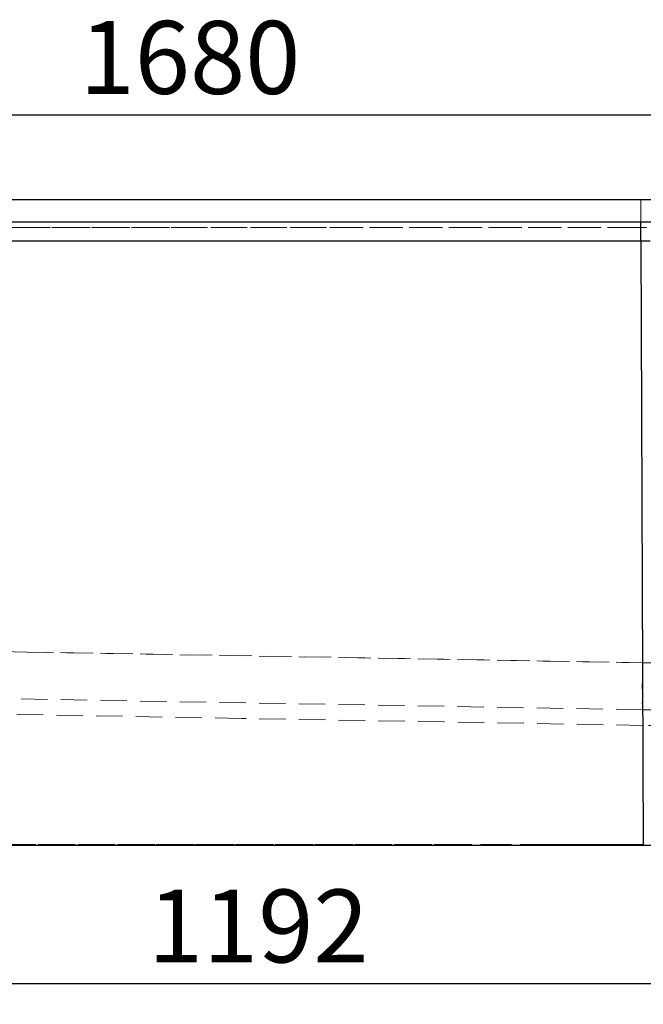
# Model space of a CAD drawing. Units: millimetres. Extents: x 400 to 4100, y 100 to 5840.
# Drawn here: x 1639 to 2237, y 4394 to 5340 of the extents above; entities that cross this region are included whole.
import ezdxf

# ---------------------------------------------------------------- set-up
doc = ezdxf.new("R2010")
doc.units = ezdxf.units.MM
doc.header["$LTSCALE"] = 20
doc.linetypes.add('HIDDEN', pattern=[1.905, 1.27, -0.635])
doc.layers.add('TBLOCK', color=7, linetype='Continuous', lineweight=25)
doc.styles.add('SLDTEXTSTYLE0', font='TXT', dxfattribs={"width": 0.605})
doc.dimstyles.new('SLDDIMSTYLE0', dxfattribs={"dimtxt": 70, "dimasz": 70, "dimexe": 0, "dimexo": 0.0625, "dimgap": 17.5, "dimtad": 2, "dimdec": 0, "dimrnd": 1e-09, "dimzin": 12, "dimdsep": 46, "dimtxsty": 'SLDTEXTSTYLE0', "dimsah": 1, "dimcen": 0.09, "dimadec": 0, "dimazin": 3, "dimtfac": 1, "dimtdec": 3, "dimtofl": 0, "dimtmove": 0, "dimatfit": 3, "dimfxl": 1, "dimfrac": 2, "dimtolj": 1, "dimtzin": 12, "dimarcsym": 0})

# ---------------------------------------------------------------- blocks, each defined once
blk = doc.blocks.new('_D')
at = {"layer": 'TBLOCK', "transparency": 16777216}
for p, q in [((1251.29, 4547.04), (1251.29, 4394.31)), ((2486.85, 4547.04), (2486.85, 4394.31)), ((1251.29, 4414.31), (2486.85, 4414.31))]:
    blk.add_line(p, q, dxfattribs=at)
for points in [[(1251.29, 4414.31), (1321.29, 4403.54), (1321.29, 4425.08)], [(2486.85, 4414.31), (2416.85, 4425.08), (2416.85, 4403.54)]]:
    blk.add_solid(points, dxfattribs=at)
at = {"layer": 'TBLOCK', "transparency": 16777216, "insert": (1761.66, 4504.54), "char_height": 70, "attachment_point": 1, "style": 'SLDTEXTSTYLE0'}
blk.add_mtext('1192', dxfattribs=at)
blk = doc.blocks.new('_D_1')
at = {"layer": 'TBLOCK', "transparency": 16777216}
for p, q in [((955.16, 5166.94), (955.16, 5268.36)), ((2635.86, 5166.94), (2635.86, 5268.36)), ((955.16, 5248.36), (2635.86, 5248.36))]:
    blk.add_line(p, q, dxfattribs=at)
for points in [[(955.16, 5248.36), (1025.16, 5237.59), (1025.16, 5259.12)], [(2635.86, 5248.36), (2565.86, 5259.12), (2565.86, 5237.59)]]:
    blk.add_solid(points, dxfattribs=at)
at = {"layer": 'TBLOCK', "transparency": 16777216, "insert": (1696.12, 5338.59), "char_height": 70, "attachment_point": 1, "style": 'SLDTEXTSTYLE0'}
blk.add_mtext('1680', dxfattribs=at)

msp = doc.modelspace()

# ---------------------------------------------------------------- linework, layer by layer
at = {"color": 7, "linetype": 'Continuous', "lineweight": 25}
for p, q in [((956.364, 5167.243), (2635.364, 5167.243)), ((2635.364, 5166.743), (956.364, 5166.743)), ((956.364, 5145.743), (2635.364, 5145.743)), ((2635.364, 5145.243), (956.364, 5145.243)), ((2235.009, 5127.183), (1333.623, 5127.183)), ((2243.855, 5127.166), (2235.009, 5127.183)), ((2235.009, 5127.183), (2237.103, 4547.243)), ((1503.864, 4547.243), (2237.103, 4547.243))]:
    msp.add_line(p, q, dxfattribs=at)
at = {"color": 7, "linetype": 'HIDDEN', "lineweight": 18}
for p, q in [((1330.158, 5166.743), (2635.364, 5166.743)), ((2635.364, 5145.743), (1330.158, 5145.743)), ((1933.35, 5140.153), (1782.571, 5140.153)), ((1333.623, 5127.183), (2235.009, 5127.183)), ((2235.009, 5127.183), (2243.854, 5127.166)), ((1558.417, 4734.143), (1645.759, 4732.619)), ((1645.759, 4732.619), (1558.417, 4734.143)), ((2236.747, 4677.145), (1447.907, 4690.915)), ((1851.733, 4668.863), (1543.947, 4674.236)), ((2236.935, 4662.14), (1851.733, 4668.863)), ((2236.935, 4662.14), (2237.387, 4547.826)), ((1504.029, 4547.846), (1769.49, 4547.846)), ((1958.812, 4547.836), (1504.029, 4547.846)), ((1769.49, 4547.846), (2043.028, 4547.839)), ((2148.803, 4547.828), (1958.812, 4547.836)), ((2043.028, 4547.839), (2237.387, 4547.826)), ((2237.386, 4547.826), (2148.803, 4547.828)), ((2237.103, 4547.243), (2237.387, 4547.243))]:
    msp.add_line(p, q, dxfattribs=at)
at = {"color": 7, "linetype": 'HIDDEN', "lineweight": 18, "flags": 128}
for points in [[(1782.571, 5140.153), (1631.754, 5140.153), (1631.532, 5140.153)], [(1631.532, 5140.153), (1933.258, 5140.153), (2234.985, 5140.153)], [(2234.985, 5140.153), (2084.167, 5140.153), (1933.35, 5140.153)], [(2234.985, 5140.153), (2235.855, 4931.228), (2236.697, 4722.304)], [(2236.697, 4722.304), (2235.855, 4931.228), (2234.985, 5140.153)], [(1645.759, 4732.619), (1941.228, 4727.461), (2236.697, 4722.304)], [(2236.697, 4722.304), (1941.228, 4727.461), (1645.759, 4732.619)]]:
    msp.add_lwpolyline(points, dxfattribs=at)
at = {"color": 7, "linetype": 'HIDDEN', "lineweight": 18}
for points, knots in [([(2234.939, 5167.243), (2234.94, 5167.199), (2234.944, 5167.111), (2234.95, 5166.407), (2234.955, 5165.297), (2234.96, 5163.757), (2234.965, 5161.821), (2234.969, 5159.517), (2234.973, 5156.878), (2234.977, 5153.944), (2234.98, 5150.757), (2234.982, 5147.363), (2234.984, 5143.815), (2234.984, 5141.374), (2234.985, 5140.153)], [0, 0, 0, 0, 0.08356019, 0.16699565, 0.2503329, 0.33359645, 0.41681077, 0.50000069, 0.58318967, 0.66640405, 0.74966675, 0.83300422, 0.91643965, 1, 1, 1, 1]), ([(2234.939, 5167.243), (2234.94, 5167.199), (2234.944, 5167.112), (2234.95, 5166.41), (2234.955, 5165.301), (2234.96, 5163.76), (2234.965, 5161.822), (2234.97, 5159.513), (2234.974, 5156.869), (2234.977, 5153.931), (2234.98, 5150.742), (2234.982, 5147.349), (2234.984, 5143.806), (2234.984, 5141.371), (2234.985, 5140.153)], [0, 0, 0, 0, 0.0833589, 0.1667179, 0.250077, 0.3334364, 0.4167955, 0.5001536, 0.5834697, 0.6667759, 0.7500776, 0.8333781, 0.9166841, 1, 1, 1, 1]), ([(2234.966, 5145.243), (2234.969, 5145.177), (2234.974, 5145.046), (2234.981, 5143.998), (2234.988, 5142.364), (2234.994, 5140.138), (2235, 5137.412), (2235.004, 5134.272), (2235.007, 5130.831), (2235.008, 5128.399), (2235.009, 5127.183)], [0, 0, 0, 0, 0.1250321, 0.2500372, 0.3750237, 0.5000011, 0.624978, 0.7499645, 0.8749693, 1, 1, 1, 1]), ([(2240.607, 5140.136), (2239.67, 5140.138), (2237.796, 5140.144), (2235.922, 5140.15), (2234.985, 5140.153)], [0, 0, 0, 0, 0.499826, 1, 1, 1, 1]), ([(2234.985, 5140.153), (2235.973, 5140.15), (2237.948, 5140.143), (2239.924, 5140.137), (2240.911, 5140.134)], [0, 0, 0, 0, 0.500167, 1, 1, 1, 1]), ([(2236.696, 4722.268), (2236.673, 4720.736), (2236.626, 4717.68), (2236.566, 4713.197), (2236.515, 4708.845), (2236.474, 4704.656), (2236.442, 4700.655), (2236.42, 4696.869), (2236.408, 4693.327), (2236.406, 4690.069), (2236.414, 4687.126), (2236.433, 4684.529), (2236.462, 4682.293), (2236.501, 4680.438), (2236.549, 4678.975), (2236.606, 4677.929), (2236.671, 4677.269), (2236.722, 4677.187), (2236.747, 4677.145)], [0, 0, 0, 0, 0.0628692, 0.1254074, 0.1877249, 0.249933, 0.3121412, 0.3744611, 0.4370031, 0.4998772, 0.5624069, 0.6249231, 0.6874299, 0.7499333, 0.8124374, 0.8749472, 0.9374661, 1, 1, 1, 1]), ([(2236.696, 4722.268), (2236.697, 4722.274), (2236.697, 4722.286), (2236.697, 4722.298), (2236.697, 4722.304)], [0, 0, 0, 0, 0.50022048, 1, 1, 1, 1]), ([(2236.697, 4722.304), (2236.697, 4722.298), (2236.697, 4722.286), (2236.697, 4722.274), (2236.696, 4722.268)], [0, 0, 0, 0, 0.4997695, 1, 1, 1, 1]), ([(2236.696, 4722.268), (2237.755, 4722.256), (2239.891, 4722.233), (2243.103, 4722.202), (2246.331, 4722.171), (2249.554, 4722.142), (2252.771, 4722.113), (2255.983, 4722.086), (2261.856, 4722.038), (2270.376, 4721.973), (2277.774, 4721.925), (2281.469, 4721.901)], [0, 0, 0, 0, 0.0707309, 0.1427106, 0.2145654, 0.286309, 0.3579538, 0.4295108, 0.5009942, 0.7507575, 1, 1, 1, 1]), ([(2303.243, 4721.772), (2299.733, 4721.792), (2292.698, 4721.832), (2281.413, 4721.9), (2269.42, 4721.98), (2260.136, 4722.051), (2254.23, 4722.101), (2251.725, 4722.122), (2249.217, 4722.145), (2246.706, 4722.168), (2244.193, 4722.191), (2241.676, 4722.216), (2239.177, 4722.241), (2237.518, 4722.259), (2236.698, 4722.268)], [0, 0, 0, 0, 0.1611784, 0.3230138, 0.5119809, 0.701517, 0.7388127, 0.7761379, 0.8134958, 0.8508911, 0.8883272, 0.9258083, 0.9633388, 1, 1, 1, 1]), ([(2236.747, 4677.145), (2240.357, 4677.082), (2247.571, 4676.956), (2258.392, 4676.767), (2269.165, 4676.579), (2279.862, 4676.393), (2290.442, 4676.208), (2300.867, 4676.026), (2311.115, 4675.847), (2321.158, 4675.672), (2331.012, 4675.5), (2337.384, 4675.389), (2340.574, 4675.333)], [0, 0, 0, 0, 0.1000514, 0.1999216, 0.2999921, 0.4001639, 0.5002468, 0.6002865, 0.7001938, 0.8000225, 0.8998912, 1, 1, 1, 1]), ([(2305.855, 4660.937), (2302.686, 4660.992), (2296.361, 4661.102), (2286.781, 4661.27), (2277.162, 4661.438), (2268.691, 4661.585), (2261.396, 4661.713), (2255.29, 4661.819), (2249.177, 4661.926), (2243.056, 4662.033), (2238.976, 4662.104), (2236.935, 4662.14)], [0, 0, 0, 0, 0.14072739, 0.28082998, 0.42053565, 0.56034256, 0.64827934, 0.73607443, 0.82398624, 0.91194466, 1, 1, 1, 1])]:
    msp.add_open_spline(points, degree=3, knots=knots, dxfattribs=at)
at = {"color": 7, "linetype": 'Continuous', "lineweight": 25}
for points, knots in [([(2235.009, 5127.183), (2235.008, 5128.401), (2235.007, 5130.835), (2235.004, 5134.277), (2235, 5137.415), (2234.994, 5140.138), (2234.988, 5142.362), (2234.981, 5143.996), (2234.974, 5145.046), (2234.969, 5145.177), (2234.966, 5145.243)], [0, 0, 0, 0, 0.125224, 0.2502567, 0.3751597, 0.4999991, 0.6248396, 0.749743, 0.8747759, 1, 1, 1, 1]), ([(2237.103, 4547.243), (2240.393, 4547.243), (2246.973, 4547.243), (2256.871, 4547.243), (2266.775, 4547.243), (2276.653, 4547.243), (2286.467, 4547.243), (2296.225, 4547.243), (2305.929, 4547.243), (2316.406, 4547.243), (2327.59, 4547.243), (2339.41, 4547.243), (2351.1, 4547.243), (2362.613, 4547.243), (2373.946, 4547.243), (2381.225, 4547.243), (2384.864, 4547.243)], [0, 0, 0, 0, 0.0635696, 0.1271392, 0.1911005, 0.2550622, 0.3186316, 0.3822012, 0.4461626, 0.5101241, 0.590824, 0.6715736, 0.7522735, 0.8348312, 0.9174422, 1, 1, 1, 1])]:
    msp.add_open_spline(points, degree=3, knots=knots, dxfattribs=at)

# ---------------------------------------------------------------- dimensions: what is measured, and where the dimension line sits
at = {"layer": 'TBLOCK'}
for base, p1, p2, picture, middle in [((2635.864, 5248.355), (955.158, 5166.743), (2635.864, 5166.743), '_D_1', (1803.067, 5248.355)), ((2486.849, 4414.306), (1251.288, 4547.243), (2486.849, 4547.243), '_D', (1868.601, 4414.306))]:
    dim = msp.add_linear_dim(base=base, p1=p1, p2=p2, dimstyle='SLDDIMSTYLE0', dxfattribs=at)
    dim.commit()
    dim.dimension.update_dxf_attribs({"geometry": picture, "text_midpoint": middle, "dimtype": 160})

doc.saveas('drawing.dxf')
